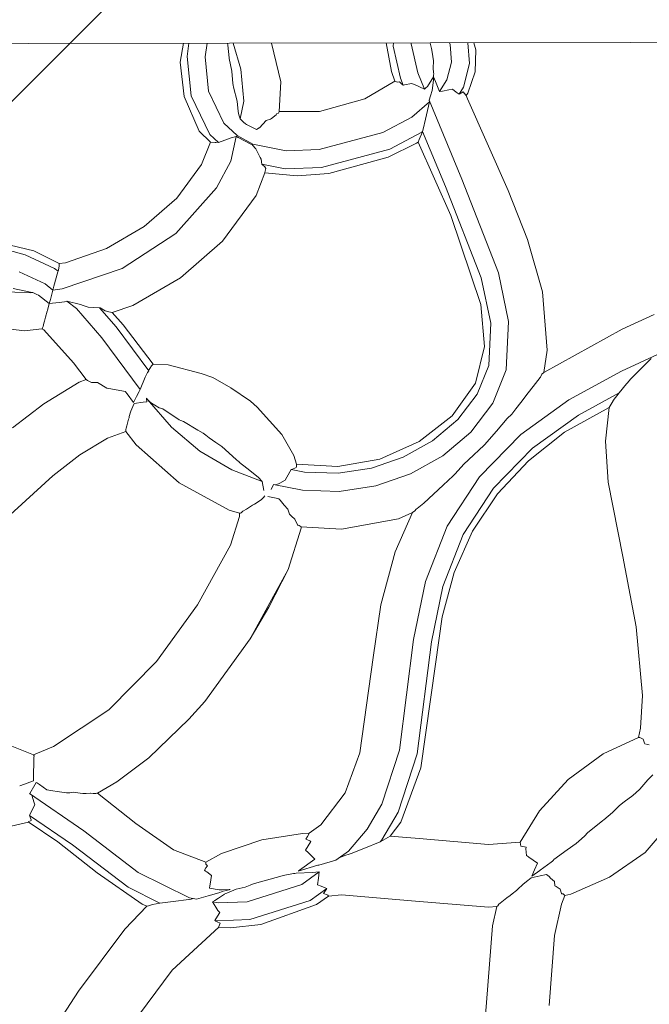
# Model space of a CAD drawing. Units: millimetres. Extents: x 929410 to 936543, y 20034 to 27804.
# Drawn here: x 934954 to 935114, y 23646 to 23897 of the extents above; entities that cross this region are included whole.
import ezdxf

# ---------------------------------------------------------------- set-up
doc = ezdxf.new("R2010")
doc.units = ezdxf.units.MM
doc.header["$MEASUREMENT"] = 0
doc.layers.add('Зона безопасности_Ном._пера__10', color=1, linetype='Continuous', lineweight=18)
doc.layers.add('Чертеж и Рисунок_Ном._пера__7_Ном._пера__7', color=7, linetype='Continuous', lineweight=18)

msp = doc.modelspace()

# ---------------------------------------------------------------- hatches: boundary and pattern name
at = {"layer": 'Зона безопасности_Ном._пера__10', "linetype": 'Continuous', "lineweight": 18}
h = msp.add_hatch(dxfattribs=at)
h.set_pattern_fill('ANSI31', color=1, style=0, pattern_type=2)
h.set_pattern_definition([(45, (-31.6, 0), (-265.16504, 265.16504), [])])
h.paths.add_polyline_path([(933877.93, 20738.53, 0.414214), (934377.93, 20238.53), (935627.93, 20238.53, 0.414214), (936127.93, 20738.53), (936127.93, 22585.27), (936064.9, 22585.27), (936064.9, 23485.27), (936127.93, 23485.27), (936127.93, 23952.89), (933877.93, 23949.14), (933877.93, 23485.27), (933889.1, 23485.27), (933889.1, 22585.27), (933877.93, 22585.27)])
h.paths.add_polyline_path([(934211.39, 23882.7), (934210.95, 23882.7), (934210.98, 23882.75)], flags=0)
h.paths.add_polyline_path([(934616.83, 23836.89), (934615.21, 23835.53), (934615.67, 23836.1)], flags=0)
h.paths.add_polyline_path([(934634.1, 23595.54), (934633.4, 23596.03), (934633.86, 23595.95)], flags=0)
h.paths.add_polyline_path([(934639.53, 23605.71), (934639.5, 23605.73), (934639.96, 23605.54)], flags=0)
h.paths.add_polyline_path([(934641.55, 23604.91), (934642.4, 23604.84), (934642.79, 23604.84), (934641.95, 23604.76)], flags=0)
h.paths.add_polyline_path([(934642.79, 23604.84), (934643.63, 23604.91), (934643.43, 23604.84)], flags=0)
h.paths.add_polyline_path([(934644.19, 23700.57), (934656.06, 23714.59), (934656.92, 23715.53), (934656.1, 23714.56)], flags=0)
h.paths.add_polyline_path([(934647.81, 23609.22), (934647.5, 23608.54), (934647.8, 23609.24), (934648, 23610.08)], flags=0)
h.paths.add_polyline_path([(934648, 23610.08), (934648.04, 23610.29), (934648.03, 23610.24)], flags=0)
h.paths.add_polyline_path([(934683.99, 23790.35), (934684.03, 23791.75), (934684.06, 23791.26)], flags=0)
h.paths.add_polyline_path([(934709.62, 23828.75), (934712.47, 23829.03), (934710.78, 23828.78)], flags=0)
h.paths.add_polyline_path([(934761.72, 23883.53), (934761.78, 23883.48), (934761.85, 23882.61)], flags=0)
h.paths.add_polyline_path([(934761.85, 23882.61), (934761.98, 23881.55), (934761.86, 23881.78), (934761.89, 23881.9)], flags=0)
h.paths.add_polyline_path([(934784.83, 23825.49), (934786.04, 23825.82), (934784.96, 23825.16)], flags=0)
h.paths.add_polyline_path([(934786.29, 23825.89), (934786.04, 23825.82), (934786.26, 23825.96)], flags=0)
h.paths.add_polyline_path([(934803.4, 23799.64), (934804.49, 23798.52), (934803.42, 23799.62)], flags=0)
h.paths.add_polyline_path([(934804.62, 23798.4), (934804.49, 23798.52), (934804.81, 23798.34)], flags=0)
h.paths.add_polyline_path([(934878.87, 23605.39), (934878.49, 23605.76), (934878.49, 23605.78)], flags=0)
h.paths.add_polyline_path([(934878.87, 23605.39), (934879.39, 23604.89), (934879.38, 23604.87)], flags=0)
h.paths.add_polyline_path([(934926.46, 23610.49), (934924.98, 23610.07), (934926.44, 23610.49)], flags=0)
h.paths.add_polyline_path([(934943.91, 23822.62), (934943.84, 23822.66), (934945.56, 23822.24)], flags=0)
h.paths.add_polyline_path([(934978.38, 23771.07), (934978.19, 23771.06), (934978.95, 23771.52), (934978.52, 23771.11)], flags=0)
h.paths.add_polyline_path([(935162.63, 23646.23), (935162.9, 23647.25), (935162.69, 23646.32)], flags=0)
h.paths.add_polyline_path([(935202.25, 23764.03), (935202.3, 23764.23), (935202.28, 23764.1)], flags=0)
h.paths.add_polyline_path([(935219.66, 23799.17), (935218.6, 23799.36), (935219.23, 23799.77), (935219.49, 23799.92), (935219.53, 23799.92)], flags=0)
h.paths.add_polyline_path([(935231.56, 23671.19), (935231.33, 23671.53), (935231.77, 23671.26)], flags=0)
h.paths.add_polyline_path([(935234.13, 23655.09), (935234.16, 23655.2), (935234.42, 23655.82)], flags=0)
h.paths.add_polyline_path([(935246.98, 23665.93), (935247.18, 23665.95), (935247.24, 23665.91)], flags=0)
h.paths.add_polyline_path([(935257.01, 23704.56), (935257.2, 23704.48), (935257.13, 23704.47)], flags=0)
h.paths.add_polyline_path([(935368.07, 23691.5), (935349.92, 23714.32), (935368.27, 23691.66), (935369.9, 23689.62)], flags=0)
h.paths.add_polyline_path([(935367.44, 23601.37), (935367.99, 23601.05), (935367.68, 23601.03)], flags=0)
h.paths.add_polyline_path([(935367.89, 23596.75), (935367.64, 23597.43), (935368.32, 23596.38)], flags=0)
h.paths.add_polyline_path([(935368.32, 23600.85), (935367.99, 23601.05), (935368.98, 23601.09)], flags=0)
h.paths.add_polyline_path([(935368.32, 23596.38), (935368.82, 23595.95), (935368.49, 23596.11)], flags=0)
h.paths.add_polyline_path([(935876.09, 23887.26), (935875.09, 23887.63), (935875.45, 23887.94), (935875.8, 23887.51)], flags=0)
h.paths.add_polyline_path([(935881.37, 23887.01), (935881.31, 23887), (935881.65, 23887.25)], flags=0)
h.paths.add_polyline_path([(935883.12, 23888.9), (935883.45, 23889.95), (935883.12, 23888.91)], flags=0)
h.paths.add_polyline_path([(935883.81, 23891.08), (935884.08, 23892.23), (935883.95, 23891.54)], flags=0)

# ---------------------------------------------------------------- linework, layer by layer
at = {"layer": 'Чертеж и Рисунок_Ном._пера__7_Ном._пера__7', "color": 7, "linetype": 'Continuous', "lineweight": 18}
for points in [[(936543.46, 23893.53), (933624.4, 23888.67)], [(934995.43, 23890.95), (934994.61, 23886.18)], [(934996.81, 23890.95), (934996.35, 23887.61)], [(935001.44, 23890.96), (935000.95, 23887.46)], [(935006.71, 23890.45), (935006.65, 23890.97)], [(935006.71, 23890.45), (935007.04, 23887.26)], [(935010.03, 23884.32), (935008.08, 23890.97)], [(935020.26, 23881.11), (935017.9, 23890.99)], [(935047.17, 23891.04), (935048.52, 23883.77)], [(935048.99, 23891.04), (935048.97, 23890.18)], [(935048.97, 23890.18), (935050.78, 23882.09)], [(935053.54, 23891.05), (935053.54, 23890.79)], [(935053.54, 23890.79), (935055.19, 23883.41)], [(935058.37, 23890.96), (935058.34, 23891.06)], [(935058.37, 23890.96), (935058.73, 23889.66)], [(935063.46, 23890.66), (935063.33, 23891.06)], [(935063.79, 23886.13), (935063.46, 23890.66)], [(935068.39, 23885.78), (935068.01, 23891.07)], [(935070.06, 23889.28), (935069.53, 23891.07)], [(934996.35, 23887.61), (934997.35, 23877.57)], [(935000.95, 23887.46), (935001.82, 23878.7)], [(935007.08, 23887.06), (935007.04, 23887.26)], [(935058.88, 23888.67), (935058.73, 23889.66)], [(935059.04, 23887.57), (935058.88, 23888.67)], [(935059.04, 23887.57), (935059.2, 23886.48)], [(935069.85, 23883.68), (935070.06, 23889.28)], [(934994.61, 23886.18), (934995.62, 23877.41)], [(935007.74, 23883.87), (935007.08, 23887.06)], [(935059.18, 23884.61), (935059.2, 23886.48)], [(935062.66, 23881.63), (935063.79, 23886.13)], [(935066.88, 23879.77), (935068.39, 23885.78)], [(935008.05, 23880.67), (935007.74, 23883.87)], [(935010.8, 23876.22), (935010.03, 23884.32)], [(935048.52, 23883.77), (935049.4, 23881.28)], [(935055.19, 23883.41), (935056.91, 23879.27)], [(935057.67, 23879.93), (935059.22, 23882.37)], [(935059.26, 23883.52), (935059.18, 23884.61)], [(935059.22, 23882.37), (935059.26, 23882.81)], [(935059.26, 23883.52), (935059.29, 23883.13)], [(935059.26, 23882.81), (935059.29, 23883.13)], [(935059.89, 23880.78), (935059.28, 23882.23)], [(935068.03, 23878.21), (935069.85, 23883.68)], [(935008.05, 23880.67), (935008.08, 23880.28)], [(935008.22, 23879.74), (935008.08, 23880.28)], [(935009.1, 23876.22), (935008.22, 23879.74)], [(935019.82, 23873.58), (935020.26, 23881.11)], [(935041.67, 23876.75), (935049.4, 23881.28)], [(935050.05, 23881.01), (935049.4, 23881.28)], [(935050.59, 23881.11), (935050.05, 23881.01)], [(935051.09, 23880.58), (935050.59, 23881.11)], [(935050.78, 23882.09), (935051.52, 23880.28)], [(935051.52, 23880.28), (935051.09, 23880.58)], [(935051.56, 23880.29), (935051.52, 23880.28)], [(935051.56, 23880.29), (935051.83, 23880.35)], [(935051.83, 23880.35), (935053.65, 23880.73)], [(935054.4, 23880.4), (935053.65, 23880.73)], [(935054.4, 23880.4), (935056.91, 23879.27)], [(935057.3, 23879.61), (935057.67, 23879.93)], [(935059.29, 23882.21), (935058.86, 23878.95)], [(935059.89, 23880.78), (935060.78, 23878.64)], [(935060.78, 23878.64), (935062.66, 23881.63)], [(935065.74, 23877.96), (935066.88, 23879.77)], [(934995.62, 23877.41), (934999.41, 23868.54)], [(934997.35, 23877.57), (935002.16, 23867.68)], [(935001.82, 23878.7), (935005.74, 23870.58)], [(935056.91, 23879.27), (935057.3, 23879.61)], [(935058.09, 23876.42), (935058.44, 23877.56)], [(935058.44, 23877.56), (935058.86, 23878.95)], [(935061.5, 23878.78), (935060.78, 23878.64)], [(935063.1, 23879.08), (935061.5, 23878.78)], [(935063.1, 23879.08), (935064.05, 23879.27)], [(935064.05, 23879.27), (935065.04, 23878.5)], [(935065.04, 23878.5), (935065.74, 23877.96)], [(935065.74, 23877.96), (935066.82, 23878.6)], [(935066.82, 23878.59), (935067.44, 23877.74)], [(935067.51, 23877.68), (935067.44, 23877.74)], [(935067.6, 23877.66), (935067.51, 23877.68)], [(935067.6, 23877.66), (935068.03, 23878.21)], [(935067.6, 23877.66), (935067.92, 23876.77)], [(935009.1, 23876.21), (935009.37, 23873.52)], [(935009.84, 23871.64), (935010.8, 23876.22)], [(935030.14, 23873.59), (935041.67, 23876.75)], [(935053.73, 23872.13), (935058.24, 23876.05)], [(935057.17, 23871.55), (935058.24, 23876.05)], [(935058.09, 23876.42), (935066.45, 23856.26)], [(935058.11, 23876.36), (935058.24, 23876.05)], [(935067.92, 23876.77), (935078.31, 23853.37)], [(935009.57, 23872.71), (935009.37, 23873.52)], [(935009.57, 23872.71), (935009.84, 23871.64)], [(935017.88, 23871.78), (935019.07, 23872.66)], [(935019.07, 23872.66), (935019.28, 23873)], [(935019.28, 23873), (935019.63, 23873.1)], [(935019.63, 23873.1), (935019.75, 23873.33)], [(935019.82, 23873.58), (935019.75, 23873.33)], [(935019.82, 23873.58), (935030.14, 23873.59)], [(935005.74, 23870.58), (935009.1, 23867.41)], [(935009.84, 23871.64), (935010.74, 23870.85)], [(935010.74, 23870.85), (935011.24, 23870.4)], [(935011.51, 23870.26), (935011.24, 23870.4)], [(935011.51, 23870.26), (935014.01, 23868.97)], [(935016.53, 23871.22), (935014.8, 23869.41)], [(935017.64, 23871.6), (935016.53, 23871.22)], [(935017.88, 23871.78), (935017.64, 23871.6)], [(935046.26, 23868.17), (935053.73, 23872.13)], [(935056.57, 23869.01), (935057.17, 23871.55)], [(934999.41, 23868.54), (935002.28, 23865.76)], [(935002.16, 23867.68), (935004.33, 23865.63)], [(935008.9, 23867.21), (935007.52, 23860.84)], [(935007.58, 23866.82), (935008.9, 23867.21)], [(935008.9, 23867.21), (935008.93, 23867.18)], [(935009.37, 23866.94), (935008.93, 23867.18)], [(935009.1, 23867.41), (935013.14, 23865.24)], [(935014.01, 23868.97), (935014.75, 23869.37)], [(935014.8, 23869.41), (935014.75, 23869.37)], [(935030.08, 23863.81), (935046.26, 23868.17)], [(935048.07, 23863.94), (935056.26, 23868.28)], [(935055.53, 23866.37), (935056.4, 23868.34)], [(935056.26, 23868.28), (935056.43, 23868.43)], [(935056.43, 23868.43), (935056.4, 23868.34)], [(935056.57, 23869.01), (935056.43, 23868.43)], [(935056.43, 23868.43), (935062.25, 23854.37)], [(935002.28, 23865.76), (935000.04, 23859.99)], [(935003.49, 23865.62), (935002.28, 23865.76)], [(935003.67, 23865.63), (935003.49, 23865.62)], [(935003.67, 23865.63), (935004.2, 23865.71)], [(935004.2, 23865.71), (935004.33, 23865.63)], [(935004.33, 23865.63), (935007.58, 23866.82)], [(935012.79, 23865.16), (935009.37, 23866.94)], [(935012.79, 23865.16), (935013, 23865.05)], [(935013, 23865.05), (935013.04, 23864.98)], [(935013.84, 23863.99), (935013.04, 23864.98)], [(935013.14, 23865.24), (935021.62, 23863.51)], [(935047.69, 23861.93), (935054.93, 23865.45)], [(935054.93, 23865.45), (935055.32, 23865.73)], [(935055.32, 23865.73), (935055.53, 23866.37)], [(935055.32, 23865.73), (935063.61, 23847.04)], [(935014.99, 23861.84), (935013.84, 23863.99)], [(935021.62, 23863.51), (935030.08, 23863.81)], [(935030.64, 23859.24), (935048.07, 23863.94)], [(935000.04, 23859.99), (934993.68, 23851.39)], [(935007.52, 23860.84), (935003.8, 23854.03)], [(935014.99, 23861.84), (935015.24, 23861.36)], [(935015.24, 23861.36), (935015.42, 23860.14)], [(935015.42, 23860.14), (935016.22, 23859.42)], [(935015.42, 23860.14), (935021.33, 23858.92)], [(935032.5, 23857.76), (935047.69, 23861.93)], [(935016.2, 23857.86), (935013.99, 23852.15)], [(935016.2, 23857.86), (935016.21, 23857.94)], [(935016.2, 23857.86), (935024.45, 23857.12)], [(935016.41, 23858.96), (935016.21, 23857.94)], [(935016.22, 23859.42), (935016.41, 23858.96)], [(935021.33, 23858.92), (935030.64, 23859.24)], [(935024.45, 23857.12), (935032.5, 23857.76)], [(935066.45, 23856.26), (935075.84, 23832.37)], [(935003.8, 23854.03), (934993.42, 23842.42)], [(935013.99, 23852.15), (935005.38, 23840.47)], [(935062.25, 23854.37), (935071.42, 23831.06)], [(935078.31, 23853.37), (935083.24, 23840.91)], [(934993.68, 23851.39), (934985.39, 23844.16)], [(935063.61, 23847.04), (935071.35, 23824.31)], [(934985.39, 23844.16), (934975.76, 23838.59)], [(934993.42, 23842.42), (934979.8, 23833.51)], [(934957.18, 23837.98), (934942.6, 23841.48)], [(935005.38, 23840.47), (934994.66, 23831.13)], [(935083.24, 23840.91), (935087.03, 23827.49)], [(934955.01, 23836.97), (934947.27, 23839.06)], [(934957.18, 23837.98), (934963.67, 23834.72)], [(934975.76, 23838.59), (934965.32, 23834.94)], [(934962.46, 23833.5), (934955.01, 23836.97)], [(934965.32, 23834.94), (934963.67, 23834.72)], [(934963.71, 23834.2), (934963.67, 23834.72)], [(934960.12, 23829.53), (934953.45, 23832.63)], [(934963.37, 23832.67), (934962.36, 23828.94)], [(934963.4, 23832.77), (934962.46, 23833.5)], [(934963.37, 23832.67), (934963.4, 23832.77)], [(934963.41, 23832.79), (934963.4, 23832.77)], [(934963.41, 23832.79), (934963.48, 23833.03)], [(934963.48, 23833.03), (934963.71, 23834.2)], [(934979.8, 23833.51), (934964.42, 23828.26)], [(935075.84, 23832.37), (935078.41, 23819.99)], [(934962.1, 23827.98), (934960.12, 23829.53)], [(934994.66, 23831.13), (934982.46, 23824.06)], [(935071.42, 23831.06), (935073.82, 23819.52)], [(934956.37, 23827.27), (934948.32, 23827.59)], [(934951.92, 23828.35), (934956.37, 23827.41)], [(934956.52, 23827.39), (934956.37, 23827.41)], [(934956.93, 23827.34), (934956.37, 23827.27)], [(934956.52, 23827.39), (934956.93, 23827.34)], [(934958, 23826.84), (934956.93, 23827.34)], [(934961.54, 23825.91), (934962.1, 23827.98)], [(934962.36, 23828.94), (934962.1, 23827.98)], [(934964.42, 23828.26), (934962.1, 23827.98)], [(935087.03, 23827.49), (935088.25, 23812.67)], [(934958, 23826.84), (934958.41, 23826.66)], [(934958.42, 23826.65), (934961.16, 23824.51)], [(934960.68, 23822.72), (934961.16, 23824.51)], [(934961.46, 23825.6), (934961.16, 23824.51)], [(934963.7, 23824.82), (934961.16, 23824.51)], [(934961.54, 23825.91), (934961.46, 23825.6)], [(934965.05, 23824.98), (934963.7, 23824.82)], [(934965.66, 23825.18), (934965.07, 23824.98)], [(934969.09, 23824.33), (934965.66, 23825.18)], [(934968.07, 23823.29), (934965.66, 23825.18)], [(934960.63, 23822.57), (934960.23, 23821.09)], [(934960.68, 23822.72), (934960.63, 23822.57)], [(934974.6, 23815.8), (934968.07, 23823.29)], [(934969.8, 23824.06), (934969.09, 23824.33)], [(934969.8, 23824.06), (934971.07, 23823.59)], [(934974.01, 23823.48), (934971.07, 23823.59)], [(934974.16, 23823.4), (934974.01, 23823.48)], [(934978.24, 23818.63), (934974.01, 23823.48)], [(934975.43, 23822.66), (934974.16, 23823.4)], [(934975.43, 23822.66), (934976.07, 23822.5)], [(934976.07, 23822.5), (934976.38, 23822.42)], [(934976.38, 23822.42), (934977.22, 23822.23)], [(934977.22, 23822.23), (934982.46, 23824.06)], [(934980.02, 23819.13), (934977.22, 23822.23)], [(935071.35, 23824.31), (935072.28, 23813.58)], [(934959.8, 23819.5), (934959.57, 23818.69)], [(934959.8, 23819.5), (934959.94, 23820.03)], [(934959.94, 23820.03), (934960.23, 23821.09)], [(935073.82, 23819.52), (935073.31, 23808.71)], [(935078.41, 23819.99), (935077.8, 23807.66)], [(935107.34, 23817.99), (935115.53, 23821.75)], [(934954.8, 23817.55), (934940.06, 23819.4)], [(934959.29, 23818.12), (934954.8, 23817.55)], [(934959.29, 23818.12), (934959.4, 23818.18)], [(934959.76, 23817.83), (934959.29, 23818.12)], [(934959.4, 23818.18), (934959.47, 23818.35)], [(934959.47, 23818.35), (934959.57, 23818.69)], [(934967.32, 23809.4), (934959.76, 23817.83)], [(934986.55, 23807.37), (934978.24, 23818.63)], [(934987.68, 23809.06), (934980.02, 23819.13)], [(935087.4, 23806.98), (935107.34, 23817.99)], [(934984.32, 23802.63), (934974.6, 23815.8)], [(935072.28, 23813.58), (935069.91, 23804.19)], [(935088.25, 23812.67), (935087.4, 23806.98)], [(934970.6, 23805.11), (934967.32, 23809.4)], [(935107.21, 23807.27), (935116.43, 23811.54)], [(935111.74, 23807.46), (935114.81, 23810.51)], [(934986.21, 23806.93), (934985.89, 23806.27)], [(934986.21, 23806.93), (934986.55, 23807.37)], [(934986.79, 23807.93), (934986.52, 23807.43)], [(934986.55, 23807.37), (934986.52, 23807.43)], [(934987.28, 23808.6), (934986.79, 23807.93)], [(934987.28, 23808.6), (934987.68, 23809.06)], [(934987.68, 23809.06), (934991.54, 23808.93)], [(934999.96, 23806.67), (934991.54, 23808.93)], [(935073.31, 23808.71), (935070.39, 23801.44)], [(935077.8, 23807.66), (935074.38, 23799.13)], [(935087.4, 23806.98), (935086.91, 23806.52)], [(935093.8, 23800), (935107.21, 23807.27)], [(935111.74, 23807.46), (935109.6, 23805.34)], [(934968.83, 23804.47), (934959.77, 23798.98)], [(934970.6, 23805.11), (934968.83, 23804.47)], [(934970.94, 23804.86), (934970.6, 23805.11)], [(934971.94, 23804.37), (934970.94, 23804.86)], [(934972.21, 23804.36), (934971.94, 23804.37)], [(934972.21, 23804.36), (934973.15, 23804.36)], [(934973.15, 23804.36), (934973.5, 23804.35)], [(934975.86, 23802.94), (934973.5, 23804.35)], [(934984.32, 23802.63), (934985.64, 23805.72)], [(934985.89, 23806.27), (934985.64, 23805.72)], [(934999.96, 23806.67), (935002.88, 23805.65)], [(935002.88, 23805.65), (935007.49, 23803.01)], [(935084.67, 23803.34), (935086.46, 23805.64)], [(935086.46, 23805.64), (935086.49, 23805.7)], [(935086.51, 23805.72), (935086.49, 23805.7)], [(935086.51, 23805.73), (935086.54, 23805.77)], [(935086.91, 23806.52), (935086.54, 23805.77)], [(935108.65, 23804.24), (935109.6, 23805.34)], [(934975.96, 23802.92), (934975.86, 23802.94)], [(934975.96, 23802.92), (934979.13, 23802.33)], [(934979.13, 23802.33), (934980.58, 23802.05)], [(934980.64, 23801.98), (934980.58, 23802.05)], [(934980.64, 23801.98), (934981.01, 23801.48)], [(934983.42, 23800.82), (934984.1, 23802.11)], [(934984.1, 23802.11), (934984.32, 23802.63)], [(935007.49, 23803.01), (935012.56, 23799.65)], [(935069.91, 23804.19), (935064, 23795.9)], [(935083.43, 23801.74), (935084.67, 23803.34)], [(935108.46, 23804.01), (935106.61, 23801.71)], [(935108.46, 23804.01), (935108.65, 23804.24)], [(934981.01, 23801.48), (934982.62, 23799.31)], [(934983.42, 23800.82), (934982.62, 23799.3)], [(934985.14, 23799.37), (934982.8, 23799.06)], [(934985.96, 23799.48), (934985.14, 23799.37)], [(934986.03, 23799.48), (934985.97, 23799.48)], [(934986.15, 23800.16), (934985.98, 23800.37)], [(934985.99, 23800.3), (934985.98, 23800.37)], [(934986.14, 23800.16), (934985.98, 23800.37)], [(934986, 23800.05), (934985.99, 23800.3)], [(934986.04, 23799.55), (934986, 23800.05)], [(934986.04, 23799.55), (934986.03, 23799.48)], [(934992.39, 23792.97), (934986.14, 23800.16)], [(934986.43, 23799.86), (934986.16, 23800.15)], [(934986.43, 23799.86), (934987.03, 23799.25)], [(935012.56, 23799.65), (935014.18, 23798.05)], [(935070.39, 23801.44), (935065.43, 23794.92)], [(935083.43, 23801.74), (935081.49, 23799.24)], [(935081.5, 23791.1), (935093.8, 23800)], [(935096.23, 23796.08), (935106.61, 23801.71)], [(935104.09, 23798), (935105.05, 23799.7)], [(935105.09, 23799.75), (935105.05, 23799.7)], [(935106.61, 23801.71), (935105.09, 23799.75)], [(934959.77, 23798.98), (934951.81, 23792.8)], [(934981.58, 23795.68), (934981.88, 23796.82)], [(934981.88, 23796.82), (934981.96, 23797.1)], [(934982.72, 23798.86), (934981.96, 23797.1)], [(934982.8, 23799.06), (934982.72, 23798.86)], [(934989.22, 23797.95), (934987.03, 23799.25)], [(934989.22, 23797.95), (934990.16, 23797.65)], [(934990.16, 23797.65), (934994.33, 23794.9)], [(935020.53, 23791.14), (935014.18, 23798.05)], [(935074.38, 23799.13), (935068.75, 23791.72)], [(935080.27, 23797.68), (935079.22, 23796.33)], [(935080.27, 23797.68), (935081.49, 23799.24)], [(935092.68, 23791.71), (935104.09, 23798)], [(935104.09, 23798), (935103.1, 23789.45)], [(934981.41, 23795.05), (934980.95, 23793.29)], [(934981.41, 23795.05), (934981.51, 23795.4)], [(934981.51, 23795.4), (934981.58, 23795.68)], [(934994.33, 23794.9), (934994.71, 23794.68)], [(934995.41, 23794.42), (934994.71, 23794.68)], [(934999.11, 23792.22), (934995.41, 23794.42)], [(935064, 23795.9), (935055.53, 23789.3)], [(935065.43, 23794.92), (935058.98, 23789.48)], [(935075.29, 23791.99), (935078.04, 23795.18)], [(935078.04, 23795.18), (935079.22, 23796.33)], [(935084.49, 23787.59), (935096.23, 23796.08)], [(934980.71, 23791.89), (934975.98, 23790.16)], [(934980.68, 23792.42), (934980.66, 23792.37)], [(934980.66, 23792.37), (934980.71, 23791.89)], [(934980.68, 23792.42), (934980.8, 23792.71)], [(934983.35, 23788.44), (934980.71, 23791.89)], [(934980.95, 23793.29), (934980.8, 23792.71)], [(934999.58, 23786.89), (934992.39, 23792.97)], [(934999.11, 23792.22), (935000.45, 23791.43)], [(935075.29, 23791.99), (935072.24, 23788.46)], [(934975.98, 23790.16), (934968.98, 23785.9)], [(935001.1, 23790.93), (935000.45, 23791.43)], [(935001.96, 23790.26), (935001.1, 23790.93)], [(935003.71, 23789.06), (935001.96, 23790.26)], [(935020.53, 23791.14), (935023.56, 23785.77)], [(935055.53, 23789.3), (935045.53, 23784.86)], [(935058.98, 23789.48), (935051.5, 23785.29)], [(935068.75, 23791.72), (935061.59, 23785.68)], [(935070.93, 23780.32), (935081.5, 23791.1)], [(935083.46, 23784.4), (935092.68, 23791.71)], [(935103.1, 23789.45), (935103.84, 23778.94)], [(934994.29, 23778.78), (934983.35, 23788.44)], [(935007.72, 23782.13), (934999.58, 23786.89)], [(935003.71, 23789.06), (935005.19, 23788.04)], [(935006.95, 23786.45), (935005.19, 23788.04)], [(935068.15, 23784.65), (935072.2, 23788.41)], [(935072.24, 23788.46), (935072.2, 23788.41)], [(935074.52, 23777.42), (935084.49, 23787.59)], [(934968.98, 23785.9), (934962.1, 23780.55)], [(935008.93, 23784.66), (935006.95, 23786.45)], [(935009.33, 23784.34), (935008.93, 23784.66)], [(935009.33, 23784.34), (935009.51, 23784.2)], [(935023.56, 23785.77), (935024.27, 23783.53)], [(935045.53, 23784.86), (935034.81, 23782.92)], [(935051.5, 23785.29), (935043.39, 23782.49)], [(935061.59, 23785.68), (935053.39, 23781.08)], [(935068.15, 23784.65), (935066.95, 23783.53)], [(935083.46, 23784.4), (935075.54, 23775.96)], [(935015.52, 23779.15), (935007.72, 23782.13)], [(935009.69, 23783.99), (935009.51, 23784.2)], [(935009.69, 23783.99), (935011.55, 23782.53)], [(935011.55, 23782.53), (935014.47, 23780.23)], [(935021.81, 23780.22), (935022.94, 23782.15)], [(935023.08, 23782.22), (935022.94, 23782.15)], [(935026.31, 23781.47), (935022.94, 23782.15)], [(935023.08, 23782.22), (935024.15, 23782.69)], [(935024.15, 23782.69), (935024.29, 23782.83)], [(935024.27, 23783.53), (935024.3, 23783.16)], [(935034.81, 23782.92), (935024.27, 23783.53)], [(935024.3, 23783.16), (935024.29, 23782.83)], [(935043.39, 23782.49), (935034.91, 23781.21)], [(935066.95, 23783.53), (935064.77, 23781.07)], [(934962.1, 23780.55), (934934.31, 23755.33)], [(935015.52, 23779.15), (935014.47, 23780.23)], [(935019.98, 23778.73), (935021.34, 23779.43)], [(935021.8, 23780.21), (935021.34, 23779.43)], [(935034.91, 23781.21), (935026.31, 23781.47)], [(935053.39, 23781.08), (935044.49, 23778.01)], [(935061.67, 23778.17), (935064.23, 23780.56)], [(935062.72, 23767.68), (935070.93, 23780.32)], [(935064.23, 23780.56), (935064.77, 23781.07)], [(935007.11, 23771.81), (934994.29, 23778.78)], [(935015.96, 23776.79), (935015.52, 23779.15)], [(935017.79, 23777.08), (935018.41, 23778.38)], [(935025.78, 23776.89), (935018.41, 23778.38)], [(935018.42, 23778.38), (935019.05, 23778.26)], [(935019.98, 23778.73), (935019.05, 23778.26)], [(935035.18, 23776.61), (935025.78, 23776.89)], [(935044.49, 23778.01), (935035.18, 23776.61)], [(935061.67, 23778.17), (935059.27, 23775.91)], [(935066.82, 23765.58), (935074.52, 23777.42)], [(935103.84, 23778.94), (935107.58, 23759.96)], [(935013.51, 23773.35), (935015.02, 23774.28)], [(935015.3, 23774.52), (935015.02, 23774.28)], [(935015.82, 23775.04), (935015.3, 23774.52)], [(935015.82, 23775.04), (935016.22, 23775.43)], [(935019.49, 23774.76), (935016.96, 23775.28)], [(935019.49, 23774.76), (935019.71, 23774.72)], [(935019.71, 23774.72), (935020.06, 23774.39)], [(935021.14, 23773.11), (935020.06, 23774.39)], [(935059.27, 23775.92), (935056.76, 23773.56)], [(935069.2, 23766.41), (935075.54, 23775.96)], [(935009.74, 23771.06), (935007.11, 23771.81)], [(935011.47, 23772.09), (935010.53, 23771.52)], [(935011.47, 23772.09), (935012.51, 23772.73)], [(935012.51, 23772.73), (935013.01, 23773.04)], [(935013.51, 23773.35), (935013.01, 23773.04)], [(935022.02, 23772.06), (935021.14, 23773.11)], [(935022.48, 23770.82), (935022.02, 23772.06)], [(935053.87, 23771.18), (935054.48, 23771.67)], [(935054.81, 23772.04), (935054.48, 23771.67)], [(935055.09, 23772.26), (935054.81, 23772.04)], [(935055.09, 23772.26), (935056.76, 23773.56)], [(935009.73, 23770.18), (935007.41, 23762.86)], [(935009.74, 23771.06), (935009.73, 23770.18)], [(935009.97, 23771.07), (935009.74, 23771.06)], [(935009.97, 23771.07), (935010.11, 23771.11)], [(935010.11, 23771.11), (935010.53, 23771.52)], [(935022.85, 23770.45), (935022.48, 23770.82)], [(935022.85, 23770.45), (935023.02, 23770.29)], [(935023.02, 23770.29), (935023.84, 23769.47)], [(935024.53, 23768.06), (935023.84, 23769.47)], [(935050.26, 23769.58), (935035.74, 23766.95)], [(935049.42, 23761.15), (935053.87, 23771.18)], [(935053.87, 23771.18), (935050.26, 23769.58)], [(935025.45, 23767.22), (935022.15, 23756.64)], [(935024.6, 23768.01), (935024.53, 23768.06)], [(935024.66, 23767.99), (935024.6, 23768.01)], [(935024.66, 23767.99), (935024.97, 23767.89)], [(935025.46, 23767.55), (935024.97, 23767.89)], [(935025.45, 23767.22), (935025.49, 23767.54)], [(935025.46, 23767.55), (935025.49, 23767.54)], [(935035.74, 23766.95), (935025.49, 23767.54)], [(935057.18, 23753.63), (935062.72, 23767.68)], [(935061.61, 23752.35), (935066.82, 23765.58)], [(935064.53, 23755.87), (935069.2, 23766.41)], [(935007.41, 23762.86), (934998.97, 23747.62)], [(935045.78, 23747.65), (935049.42, 23761.15)], [(935107.58, 23759.96), (935110.99, 23742.01)], [(935016.97, 23747.19), (935022.15, 23756.64)], [(935022.15, 23756.64), (935017.17, 23747.08)], [(935061.48, 23744.56), (935064.53, 23755.87)], [(935054.14, 23738.77), (935057.18, 23753.63)], [(935058.71, 23738.16), (935061.61, 23752.35)], [(934998.97, 23747.62), (934988.56, 23733.16)], [(935016.97, 23747.19), (935012.44, 23738.99)], [(935012.44, 23738.99), (935017.17, 23747.08)], [(935043.86, 23734.24), (935045.78, 23747.65)], [(935059.77, 23732.53), (935061.48, 23744.56)], [(935110.99, 23742.01), (935112.53, 23724.52)], [(935012.44, 23738.99), (935000.89, 23722.95)], [(935050.51, 23710.57), (935054.14, 23738.77)], [(935055.03, 23709.63), (935058.71, 23738.16)], [(935040.43, 23709.87), (935043.86, 23734.24)], [(934988.56, 23733.16), (934976.39, 23720.88)], [(935055.97, 23706.03), (935059.77, 23732.53)], [(935112.53, 23724.52), (935112.07, 23716.19)], [(935000.89, 23722.95), (934996.74, 23718.47)], [(934976.39, 23720.88), (934962.26, 23711.52)], [(934986.61, 23708.57), (934996.74, 23718.47)], [(935112.07, 23716.19), (935111.56, 23713.82)], [(934947.71, 23713.14), (934957.1, 23709.37)], [(934962.26, 23711.52), (934957.1, 23709.37)], [(935111.56, 23713.82), (935102.5, 23709.65)], [(935111.56, 23713.82), (935111.85, 23713.82)], [(935112.78, 23713.37), (935111.85, 23713.82)], [(935113.11, 23712.3), (935112.78, 23713.37)], [(935113.15, 23712.18), (935113.11, 23712.3)], [(935113.91, 23712.02), (935113.15, 23712.18)], [(935113.91, 23712.02), (935114.31, 23711.94)], [(934957.32, 23709.11), (934957.1, 23709.37)], [(934957.32, 23709.11), (934957.25, 23708.72)], [(935036.7, 23699.65), (935040.43, 23709.87)], [(935046.06, 23696.74), (935050.51, 23710.57)], [(935050.23, 23694.76), (935055.03, 23709.63)], [(935102.5, 23709.65), (935093.61, 23703.09)], [(934957.22, 23707.53), (934957.19, 23706.25)], [(934957.22, 23707.53), (934957.23, 23708.01)], [(934957.23, 23708.01), (934957.25, 23708.72)], [(934986.61, 23708.57), (934978.4, 23702.44)], [(934957.14, 23704.15), (934957.11, 23702.72)], [(934957.14, 23704.15), (934957.17, 23705.59)], [(934957.17, 23705.59), (934957.19, 23706.24)], [(935050.85, 23692.18), (935055.97, 23706.03)], [(935115.21, 23704.22), (935113.95, 23702.96)], [(934953.62, 23701.43), (934953.92, 23701.54)], [(934953.92, 23701.54), (934957.11, 23702.72)], [(934957.47, 23701.67), (934956.16, 23699.51)], [(934957.47, 23701.67), (934957.85, 23702.31)], [(934958.67, 23701.75), (934957.88, 23702.29)], [(934958.67, 23701.75), (934960.57, 23700.46)], [(934978.4, 23702.44), (934973.44, 23699.56)], [(935093.61, 23703.09), (935086.32, 23695.05)], [(935111.87, 23700.58), (935113.95, 23702.96)], [(934956.16, 23699.51), (934956.14, 23699.46)], [(934956.14, 23699.46), (934969.98, 23689.99)], [(934956.18, 23699.43), (934956.75, 23699.04)], [(934957.29, 23697.15), (934956.75, 23699.04)], [(934962.1, 23700.21), (934960.57, 23700.46)], [(934962.1, 23700.21), (934963.16, 23700.04)], [(934963.16, 23700.04), (934965.56, 23699.65)], [(934965.83, 23699.66), (934965.56, 23699.65)], [(934965.83, 23699.66), (934966.37, 23699.68)], [(934967.29, 23699.82), (934966.37, 23699.68)], [(934969.03, 23699.56), (934967.29, 23699.82)], [(934969.03, 23699.56), (934969.7, 23699.46)], [(934970.59, 23699.53), (934969.7, 23699.46)], [(934971.56, 23699.61), (934970.59, 23699.53)], [(934971.56, 23699.61), (934971.68, 23699.62)], [(934971.68, 23699.62), (934972.33, 23699.47)], [(934973.04, 23699.52), (934972.33, 23699.47)], [(934973.04, 23699.52), (934973.33, 23699.55)], [(934973.33, 23699.55), (934973.44, 23699.56)], [(934973.44, 23699.56), (934983.23, 23691.84)], [(935030.5, 23691.47), (935036.7, 23699.65)], [(935110.07, 23698.95), (935107.92, 23697.35)], [(935111.79, 23700.51), (935110.07, 23698.95)], [(935111.87, 23700.58), (935111.79, 23700.51)], [(934956.47, 23694.61), (934957.44, 23696.63)], [(934957.29, 23697.15), (934957.44, 23696.63)], [(935042.33, 23690.39), (935046.06, 23696.74)], [(935104.88, 23694.63), (935106.7, 23696.45)], [(935107.92, 23697.35), (935106.7, 23696.45)], [(934956.19, 23694.05), (934956.13, 23693.92)], [(934956.13, 23693.92), (934967.12, 23686.38)], [(934956.13, 23693.91), (934956.39, 23693.24)], [(934956.19, 23694.05), (934956.47, 23694.61)], [(935046.07, 23687.7), (935050.23, 23694.76)], [(935086.32, 23695.05), (935081.36, 23687.1)], [(935102.66, 23692.81), (935104.88, 23694.63)], [(934949.24, 23690.65), (934955.82, 23692.2)], [(934955.78, 23692.23), (934956.53, 23692.58)], [(934955.78, 23692.22), (934963.36, 23687.13)], [(934956.39, 23693.24), (934956.55, 23692.75)], [(934956.57, 23692.69), (934956.53, 23692.58)], [(934956.57, 23692.69), (934956.55, 23692.75)], [(934983.23, 23691.84), (934992.85, 23685.15)], [(935027.53, 23689.33), (935030.5, 23691.47)], [(935048.14, 23688.6), (935050.85, 23692.18)], [(935102.45, 23692.64), (935098.53, 23689.44)], [(935102.45, 23692.64), (935102.66, 23692.81)], [(935120.84, 23693.26), (935113.28, 23684.46)], [(934969.98, 23689.99), (934983.87, 23679.37)], [(935025.83, 23689.28), (935015.45, 23687.63)], [(935027.53, 23689.33), (935025.83, 23689.28)], [(935027.42, 23689.09), (935027.09, 23688.55)], [(935027.42, 23689.09), (935027.53, 23689.33)], [(935037.53, 23684.81), (935042.33, 23690.39)], [(935097.85, 23688.69), (935098.53, 23689.44)], [(934963.36, 23687.13), (934973.4, 23679.21)], [(934967.12, 23686.38), (934981.28, 23675.55)], [(935015.45, 23687.63), (935005.16, 23684.22)], [(935026.6, 23685.05), (935027.91, 23687.27)], [(935027.09, 23688.55), (935026.63, 23687.87)], [(935026.63, 23687.87), (935027.63, 23687.4)], [(935027.63, 23687.4), (935027.91, 23687.27)], [(935045.62, 23687.17), (935041.46, 23685.48)], [(935045.62, 23687.17), (935046.07, 23687.7)], [(935045.81, 23687.26), (935045.62, 23687.18)], [(935046.95, 23687.92), (935045.81, 23687.26)], [(935046.95, 23687.92), (935045.81, 23687.26)], [(935046.95, 23687.92), (935048.14, 23688.6)], [(935046.95, 23687.92), (935048.14, 23688.6)], [(935055.58, 23687.97), (935048.14, 23688.6)], [(935073.25, 23686.49), (935055.58, 23687.97)], [(935081.35, 23687.1), (935073.25, 23686.49)], [(935081.53, 23686.06), (935081.36, 23687.1)], [(935093.38, 23685.09), (935095.68, 23686.72)], [(935096.99, 23687.92), (935095.68, 23686.72)], [(935096.99, 23687.92), (935097.85, 23688.69)], [(934992.85, 23685.15), (935001.13, 23681.95)], [(935005.16, 23684.22), (935001.13, 23681.95)], [(935027.26, 23684.4), (935026.6, 23685.05)], [(935027.26, 23684.4), (935027.93, 23683.74)], [(935027.93, 23683.74), (935028.94, 23682.74)], [(935034.32, 23682.52), (935037.53, 23684.81)], [(935036.61, 23683.63), (935037.74, 23684.03)], [(935038.18, 23684.15), (935037.74, 23684.03)], [(935041.46, 23685.48), (935038.18, 23684.15)], [(935081.53, 23686.05), (935082.87, 23685.82)], [(935082.87, 23685.82), (935082.82, 23685.34)], [(935083, 23683.66), (935082.82, 23685.34)], [(935093.38, 23685.09), (935089.93, 23682.63)], [(935113.28, 23684.46), (935104.14, 23678.12)], [(935001.13, 23681.95), (935001.12, 23681.49)], [(935001.12, 23681.49), (935001.57, 23681.05)], [(935025.04, 23679.95), (935028.94, 23682.74)], [(935029.73, 23681.17), (935029.96, 23681.24)], [(935029.96, 23681.24), (935034.32, 23682.52)], [(935034.39, 23682.57), (935035.15, 23683.11)], [(935035.15, 23683.11), (935036.61, 23683.63)], [(935083.5, 23683.31), (935083, 23683.66)], [(935083.5, 23683.31), (935083.57, 23683.26)], [(935083.57, 23683.26), (935085.73, 23681.73)], [(935084.99, 23680.01), (935085.73, 23681.73)], [(935086.44, 23679.93), (935089.28, 23681.98)], [(935089.28, 23681.98), (935089.64, 23682.2)], [(935089.84, 23682.5), (935089.64, 23682.2)], [(935089.92, 23682.62), (935089.84, 23682.5)], [(934973.4, 23679.21), (934984.89, 23671.27)], [(934983.87, 23679.37), (934996.95, 23672.84)], [(935000.75, 23679.93), (935001.09, 23680.52)], [(935001.07, 23679.68), (935000.75, 23679.93)], [(935001.36, 23679.46), (935001.07, 23679.68)], [(935001.57, 23681.05), (935001.09, 23680.52)], [(935001.36, 23679.46), (935002.55, 23678.55)], [(935023.47, 23679.09), (935021.29, 23678.68)], [(935023.81, 23679.11), (935023.47, 23679.09)], [(935024.21, 23679.13), (935023.81, 23679.11)], [(935028.32, 23679.37), (935024.21, 23679.13)], [(935029.73, 23681.17), (935024.7, 23679.7)], [(935025.04, 23679.95), (935024.74, 23679.73)], [(935025.63, 23676.31), (935030.05, 23679.47)], [(935030.05, 23679.47), (935028.32, 23679.37)], [(935029.84, 23677.86), (935030.05, 23679.47)], [(935084.29, 23678.38), (935084.99, 23680.01)], [(935086.34, 23679.86), (935084.29, 23678.38)], [(935086.44, 23679.93), (935086.34, 23679.86)], [(935086.43, 23678.48), (935088.11, 23678.82)], [(935088.72, 23678.27), (935088.11, 23678.82)], [(935002.08, 23675.33), (935002.4, 23677.46)], [(935002.4, 23677.46), (935002.55, 23678.55)], [(935011.68, 23671.88), (935025.63, 23676.31)], [(935012.45, 23676.1), (935013.06, 23676.32)], [(935013.07, 23676.32), (935013.52, 23676.5)], [(935020.61, 23678.49), (935013.52, 23676.5)], [(935020.61, 23678.49), (935021.29, 23678.68)], [(935029.84, 23677.86), (935029.62, 23676.18)], [(935030.53, 23675.83), (935029.62, 23676.18)], [(935080.63, 23674.96), (935082.11, 23676.35)], [(935083.3, 23677.32), (935082.11, 23676.35)], [(935083.3, 23677.32), (935084.13, 23678)], [(935086.43, 23678.48), (935084.13, 23678)], [(935089.1, 23677.92), (935088.72, 23678.27)], [(935089.1, 23677.92), (935090.07, 23677.04)], [(935090.07, 23677.04), (935090.23, 23675.93)], [(935104.14, 23678.12), (935094.24, 23673.83)], [(934981.28, 23675.55), (934989.4, 23671.52)], [(935001.71, 23673.37), (935004.43, 23674.14)], [(935004.48, 23674.9), (935002.08, 23675.33)], [(935005.92, 23673.84), (935004.36, 23672.82)], [(935004.43, 23674.14), (935005.41, 23674.51)], [(935005.34, 23674.94), (935004.49, 23674.91)], [(935007.1, 23675.01), (935005.34, 23674.94)], [(935005.41, 23674.51), (935005.55, 23674.56)], [(935007.04, 23674.95), (935005.55, 23674.56)], [(935006.46, 23674.07), (935005.93, 23673.85)], [(935008.82, 23675.08), (935006.46, 23674.07)], [(935007.04, 23674.95), (935007.29, 23675.02)], [(935007.1, 23675.01), (935007.32, 23675.02)], [(935011.15, 23675.61), (935008.82, 23675.08)], [(935012.45, 23676.1), (935011.15, 23675.61)], [(935027.71, 23672.2), (935031.99, 23675.26)], [(935031.61, 23675.41), (935030.53, 23675.83)], [(935031.99, 23675.26), (935031.19, 23673.97)], [(935031.19, 23673.97), (935032.12, 23673.63)], [(935031.61, 23675.41), (935031.99, 23675.26)], [(935078.78, 23673.49), (935079.31, 23673.91)], [(935080.4, 23674.77), (935079.31, 23673.91)], [(935080.4, 23674.77), (935080.63, 23674.96)], [(935090.54, 23675.73), (935090.23, 23675.93)], [(935091.01, 23675.43), (935090.54, 23675.73)], [(935091.01, 23675.43), (935091.52, 23675.11)], [(935091.93, 23673.93), (935091.52, 23675.11)], [(935092.01, 23673.9), (935091.93, 23673.93)], [(935092.21, 23673.88), (935092.01, 23673.9)], [(935092.21, 23673.88), (935092.4, 23673.86)], [(935092.4, 23673.86), (935092.43, 23673.8)], [(935092.78, 23673.47), (935092.43, 23673.8)], [(935094.24, 23673.83), (935092.78, 23673.47)], [(934984.89, 23671.27), (934986.03, 23670.72)], [(934989.4, 23671.52), (934987.48, 23671.13)], [(934992.81, 23671.93), (934989.4, 23671.52)], [(934992.81, 23671.93), (934996.82, 23672.42)], [(934996.82, 23672.42), (934996.88, 23672.44)], [(934997.37, 23672.54), (934996.88, 23672.44)], [(934996.95, 23672.84), (934998.76, 23672.53)], [(934997.37, 23672.54), (934997.97, 23672.66)], [(934998.76, 23672.52), (934997.97, 23672.66)], [(934998.76, 23672.53), (935001.71, 23673.37)], [(935003.39, 23672.19), (935002.82, 23671.82)], [(935003.21, 23671.18), (935002.82, 23671.82)], [(935002.82, 23671.82), (935004.28, 23671.57)], [(935003.64, 23670.5), (935003.21, 23671.18)], [(935004.36, 23672.82), (935003.39, 23672.19)], [(935004.28, 23671.57), (935011.68, 23671.88)], [(935012.31, 23667.31), (935027.71, 23672.2)], [(935029.4, 23671.14), (935032.4, 23673.31)], [(935032.12, 23673.63), (935032.24, 23673.58)], [(935032.4, 23673.31), (935032.24, 23673.58)], [(935035.78, 23673.63), (935032.4, 23673.31)], [(935053.6, 23672.1), (935035.78, 23673.63)], [(935073.28, 23670.49), (935053.6, 23672.1)], [(935075.62, 23670.84), (935075.94, 23671.22)], [(935076.28, 23671.51), (935075.94, 23671.22)], [(935077.94, 23672.83), (935076.28, 23671.51)], [(935077.94, 23672.83), (935078.78, 23673.49)], [(935091.88, 23671.27), (935090.1, 23663.26)], [(935092.78, 23673.47), (935091.88, 23671.27)], [(934986.03, 23670.72), (934980.42, 23664.87)], [(934986.03, 23670.72), (934986.5, 23670.84)], [(934986.5, 23670.84), (934987.48, 23671.13)], [(935003.64, 23670.5), (935004.17, 23669.64)], [(935004.68, 23669.14), (935004.08, 23668.23)], [(935004.17, 23669.64), (935004.68, 23669.14)], [(935015.14, 23666.05), (935029.4, 23671.14)], [(935075.4, 23670.65), (935073.28, 23670.49)], [(935075.4, 23670.65), (935074.29, 23665.68)], [(935075.4, 23670.65), (935075.62, 23670.84)], [(935004.08, 23668.23), (935003.43, 23667.07)], [(935003.67, 23666.88), (935003.43, 23667.07)], [(935003.43, 23667.07), (935004.01, 23666.97)], [(935003.99, 23666.75), (935003.67, 23666.88)], [(935003.99, 23666.75), (935004.74, 23666.43)], [(935004.01, 23666.97), (935012.31, 23667.31)], [(935004.4, 23665.59), (935004.74, 23666.43)], [(934980.42, 23664.87), (934968.61, 23649.03)], [(935004.46, 23665.41), (934992.52, 23654.39)], [(935004.4, 23665.59), (935004.43, 23665.46)], [(935004.46, 23665.41), (935004.43, 23665.46)], [(935004.46, 23665.41), (935007.41, 23665.2)], [(935007.41, 23665.2), (935015.14, 23666.05)], [(935074.29, 23665.68), (935072.74, 23646.13)], [(935090.1, 23663.26), (935088.72, 23645.43)], [(934992.52, 23654.39), (934981.94, 23640.17)], [(934968.61, 23649.03), (934958.4, 23633.28)], [(935072.74, 23646.13), (935071.31, 23628.26)]]:
    msp.add_lwpolyline(points, dxfattribs=at)

doc.saveas('drawing.dxf')
